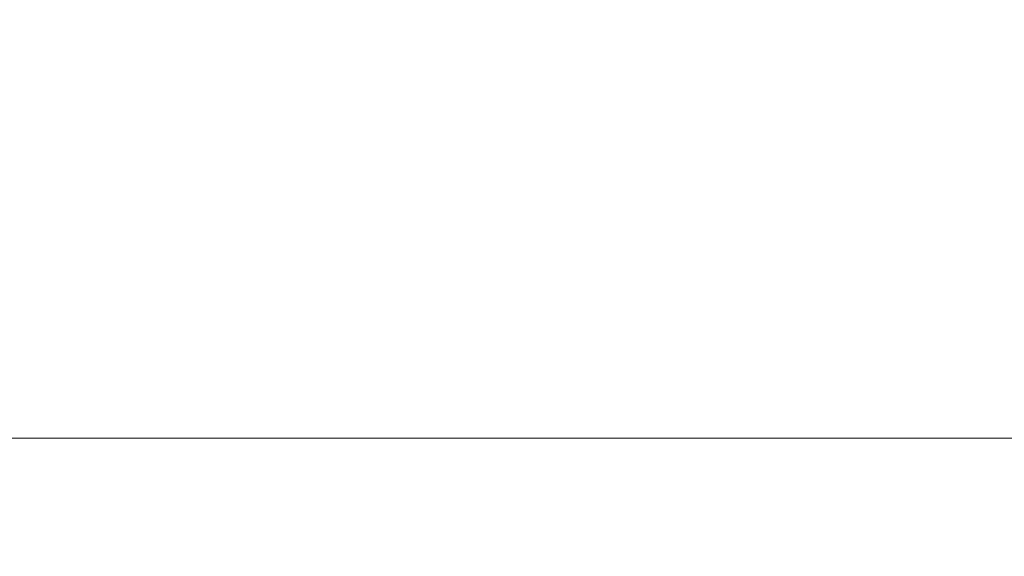
# Model space of a CAD drawing. Extents: x -55 to 55, y -76 to 0.
# Drawn here: x 1 to 10, y -72 to -67 of the extents above; entities that cross this region are included whole.
import ezdxf

# ---------------------------------------------------------------- set-up
doc = ezdxf.new("R2010")
doc.units = 0
doc.header["$LTSCALE"] = 500
doc.header["$MEASUREMENT"] = 0
doc.layers.add('CHROM_1', color=7, linetype='Continuous')

msp = doc.modelspace()

# ---------------------------------------------------------------- linework, layer by layer
at = {"layer": 'CHROM_1', "lineweight": 0}
for points, invisible_edges in [([(2.9945, -66.9903, -22.7843), (-0.0055, -66.9903, -22.9853), (-0.0055, -63.3261, -22.9853), (2.9945, -63.3261, -22.7843)], 15), ([(5.9443, -66.9903, -22.1949), (2.9945, -66.9903, -22.7843), (2.9945, -63.3261, -22.7843), (5.9443, -63.3261, -22.1949)], 15), ([(5.9443, -66.9903, -22.1949), (5.9443, -63.3261, -22.1949), (8.7936, -63.3261, -21.2305), (8.7936, -66.9903, -21.2305)], 15), ([(8.7936, -66.9903, -21.2305), (8.7936, -63.3261, -21.2305), (11.4921, -63.3261, -19.9045), (11.4921, -66.9903, -19.9045)], 15), ([(8.7936, -67.8671, 21.2503), (11.4921, -67.7409, 19.9243), (11.4921, -64.6421, 19.9243), (8.7936, -64.8634, 21.2503)], 15), ([(5.9443, -67.9591, 22.2147), (8.7936, -67.8671, 21.2503), (8.7936, -64.8634, 21.2503), (5.9443, -65.0247, 22.2147)], 15), ([(5.9443, -67.9591, 22.2147), (5.9443, -65.0247, 22.2147), (2.9945, -65.1235, 22.8041), (2.9945, -68.0155, 22.8041)], 15), ([(2.9945, -68.0155, 22.8041), (2.9945, -65.1235, 22.8041), (-0.0055, -65.1573, 23.0051), (-0.0055, -68.0348, 23.0051)], 15), ([(2.9926, -69.2549, -22.9732), (-0.0055, -69.2549, -23.1738), (-0.0055, -66.9903, -22.9853), (2.9945, -66.9903, -22.7843)], 15), ([(5.9404, -69.2549, -22.3846), (2.9926, -69.2549, -22.9732), (2.9945, -66.9903, -22.7843), (5.9443, -66.9903, -22.1949)], 15), ([(5.9404, -69.2549, -22.3846), (5.9443, -66.9903, -22.1949), (8.7936, -66.9903, -21.2305), (8.7878, -69.2549, -21.4215)], 15), ([(8.7878, -69.2549, -21.4215), (8.7936, -66.9903, -21.2305), (11.4921, -66.9903, -19.9045), (11.4845, -69.2549, -20.0975)], 15), ([(8.7936, -69.7824, 21.2503), (11.4921, -69.7155, 19.9243), (11.4921, -67.7409, 19.9243), (8.7936, -67.8671, 21.2503)], 15), ([(5.9443, -69.8312, 22.2147), (8.7936, -69.7824, 21.2503), (8.7936, -67.8671, 21.2503), (5.9443, -67.9591, 22.2147)], 15), ([(2.9945, -69.861, 22.8041), (2.9945, -68.0155, 22.8041), (-0.0055, -68.0348, 23.0051), (-0.0055, -69.8712, 23.0051)], 15), ([(5.9443, -69.8312, 22.2147), (5.9443, -67.9591, 22.2147), (2.9945, -68.0155, 22.8041), (2.9945, -69.861, 22.8041)], 15), ([(2.9926, -69.2549, -22.9732), (2.9866, -70.5039, -23.5396), (-0.0055, -70.5039, -23.7394), (-0.0055, -69.2549, -23.1738)], 13), ([(5.9404, -69.2549, -22.3846), (5.9286, -70.5039, -22.9536), (2.9866, -70.5039, -23.5396), (2.9926, -69.2549, -22.9732)], 13), ([(5.9404, -69.2549, -22.3846), (8.7878, -69.2549, -21.4215), (8.7704, -70.5039, -21.9947), (5.9286, -70.5039, -22.9536)], 11), ([(8.7878, -69.2549, -21.4215), (11.4845, -69.2549, -20.0975), (11.4618, -70.5039, -20.6764), (8.7704, -70.5039, -21.9947)], 11), ([(8.7936, -69.7824, 21.2503), (8.7936, -70.989, 21.2503), (11.4921, -70.9554, 19.9243), (11.4921, -69.7155, 19.9243)], 15), ([(5.9443, -69.8312, 22.2147), (2.9945, -69.861, 22.8041), (2.9945, -71.0286, 22.8041), (5.9443, -71.0136, 22.2147)], 15), ([(5.9443, -69.8312, 22.2147), (5.9443, -71.0136, 22.2147), (8.7936, -70.989, 21.2503), (8.7936, -69.7824, 21.2503)], 15), ([(2.9945, -69.861, 22.8041), (-0.0055, -69.8712, 23.0051), (-0.0055, -71.0337, 23.0051), (2.9945, -71.0286, 22.8041)], 15), ([(2.9866, -70.5039, -23.5396), (2.9747, -71.1216, -24.6726), (-0.0055, -71.1216, -24.8707), (-0.0055, -70.5039, -23.7394)], 15), ([(5.9286, -70.5039, -22.9536), (5.905, -71.1216, -24.0917), (2.9747, -71.1216, -24.6726), (2.9866, -70.5039, -23.5396)], 15), ([(5.9286, -70.5039, -22.9536), (8.7704, -70.5039, -21.9947), (8.7355, -71.1216, -23.1411), (5.905, -71.1216, -24.0917)], 15), ([(8.7704, -70.5039, -21.9947), (11.4618, -70.5039, -20.6764), (11.4163, -71.1216, -21.8343), (8.7355, -71.1216, -23.1411)], 15), ([(5.9443, -71.0136, 22.2147), (5.9443, -71.8792, 22.2147), (8.7936, -71.8669, 21.2503), (8.7936, -70.989, 21.2503)], 15), ([(8.7936, -70.989, 21.2503), (8.7936, -71.8669, 21.2503), (11.4921, -71.8501, 19.9243), (11.4921, -70.9554, 19.9243)], 15), ([(2.9945, -71.0286, 22.8041), (-0.0055, -71.0337, 23.0051), (-0.0055, -71.8892, 23.0051), (2.9945, -71.8867, 22.8041)], 15), ([(5.9443, -71.0136, 22.2147), (2.9945, -71.0286, 22.8041), (2.9945, -71.8867, 22.8041), (5.9443, -71.8792, 22.2147)], 15), ([(2.9549, -71.4922, -26.5608), (-0.0055, -71.4922, -26.756), (-0.0055, -71.1216, -24.8707), (2.9747, -71.1216, -24.6726)], 15), ([(5.8658, -71.4922, -25.9884), (2.9549, -71.4922, -26.5608), (2.9747, -71.1216, -24.6726), (5.905, -71.1216, -24.0917)], 15), ([(5.8658, -71.4922, -25.9884), (5.905, -71.1216, -24.0917), (8.7355, -71.1216, -23.1411), (8.6775, -71.4922, -25.0518)], 15), ([(8.6775, -71.4922, -25.0518), (8.7355, -71.1216, -23.1411), (11.4163, -71.1216, -21.8343), (11.3404, -71.4922, -23.764)], 15), ([(2.9292, -71.6775, -29.0156), (-0.0055, -71.6775, -29.207), (-0.0055, -71.4922, -26.756), (2.9549, -71.4922, -26.5608)], 15), ([(5.8147, -71.6775, -28.4542), (2.9292, -71.6775, -29.0156), (2.9549, -71.4922, -26.5608), (5.8658, -71.4922, -25.9884)], 15), ([(5.8147, -71.6775, -28.4542), (5.8658, -71.4922, -25.9884), (8.6775, -71.4922, -25.0518), (8.602, -71.6775, -27.5356)], 15), ([(8.602, -71.6775, -27.5356), (8.6775, -71.4922, -25.0518), (11.3404, -71.4922, -23.764), (11.2418, -71.6775, -26.2726)], 15)]:
    msp.add_3dface(points, dxfattribs=dict(at, invisible_edges=invisible_edges))

doc.saveas('drawing.dxf')
